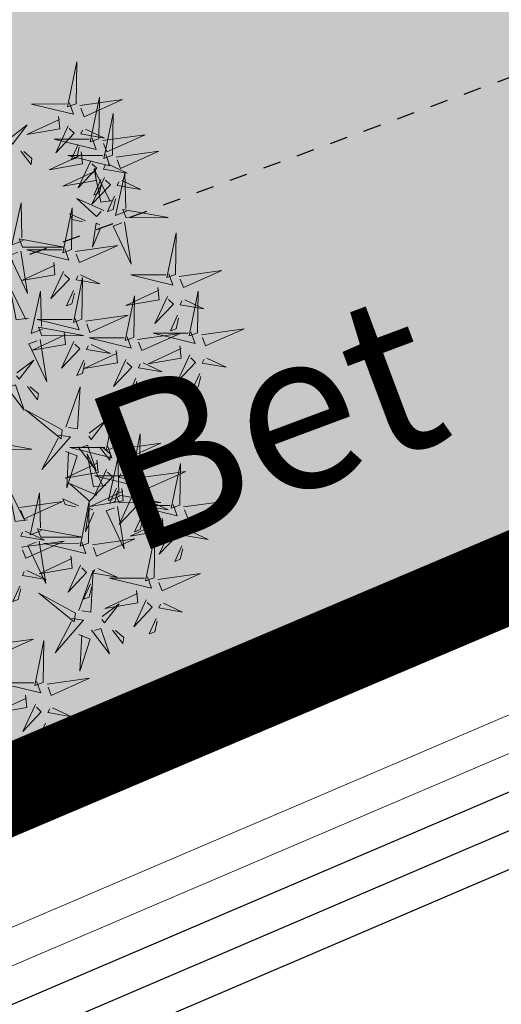
# Model space of a CAD drawing. Units: metres. Extents: x 554561 to 557898, y 6571777 to 6580590.
# Drawn here: x 555554 to 555557, y 6573044 to 6573049 of the extents above; entities that cross this region are included whole.
import ezdxf

# ---------------------------------------------------------------- set-up
doc = ezdxf.new("R2010")
doc.units = ezdxf.units.M
doc.header["$MEASUREMENT"] = 0
doc.linetypes.add('ASFBET', pattern=[2.5, 1.5, -1])
doc.linetypes.add('HOONEKP', pattern=[0.02001, 0.01, -1e-05, 0.01])
for name, color, linetype in [('+PUUD', 86, 'Continuous'), ('dp_krunt', 1, 'Continuous'), ('HOONE', 150, 'Continuous'), ('KPKAABEL', 6, 'Continuous'), ('OPT-haljastus', 7, 'Continuous'), ('OPT-parkla', 7, 'Continuous'), ('PIIR', 240, 'Continuous'), ('Planeeritav haljastus', 7, 'Continuous'), ('TEE', 7, 'Continuous')]:
    doc.layers.add(name, color=color, linetype=linetype)
doc.styles.add('romanc', font='romanc.shx')
doc.linetypes.add('EP_KBL', pattern='A,8,-2,[138,mkm,S=1,R=0,X=0,Y=0],1,[138,mkm,S=1,R=0,X=0,Y=0],4,[138,mkm,S=1,R=180,X=0,Y=0],1,[138,mkm,S=1,R=180,X=0,Y=0],-2', length=18)

# ---------------------------------------------------------------- blocks, each defined once
blk = doc.blocks.new('dsfsdf')
at = {"layer": '+PUUD', "color": 94, "lineweight": 13}
for points in [[(545105.3848, 6584746.9936), (545105.3354, 6584747.1412), (545105.359, 6584746.9723), (545105.3848, 6584746.9936)], [(545105.4005, 6584746.992), (545105.5424, 6584747.0656), (545105.429, 6584746.9575), (545105.4076, 6584746.9834)], [(545105.5077, 6584746.8981), (545105.4583, 6584747.0457), (545105.4818, 6584746.8768), (545105.5077, 6584746.8981)], [(545105.3605, 6584746.988), (545105.3889, 6584746.9535), (545105.2287, 6584746.9373), (545105.3518, 6584746.9809)], [(545105.5759, 6584746.8572), (545105.5266, 6584747.0048), (545105.5501, 6584746.8359), (545105.5759, 6584746.8572)], [(545105.5234, 6584746.8966), (545105.6653, 6584746.9701), (545105.5518, 6584746.8621), (545105.5305, 6584746.888)], [(545105.3387, 6584746.9266), (545105.3586, 6584746.885), (545105.2496, 6584746.8241), (545105.3458, 6584746.918)], [(545105.4488, 6584746.9159), (545105.5274, 6584746.9083), (545105.4387, 6584746.8931), (545105.4402, 6584746.9088)], [(545105.5917, 6584746.8557), (545105.7336, 6584746.9292), (545105.6201, 6584746.8212), (545105.5988, 6584746.8471)], [(545105.4833, 6584746.8925), (545105.5118, 6584746.858), (545105.3515, 6584746.8418), (545105.4747, 6584746.8854)], [(545105.3844, 6584746.9063), (545105.3739, 6584746.7962), (545105.4143, 6584746.8875), (545105.3915, 6584746.8977)], [(545105.1965, 6584746.7931), (545105.2397, 6584746.8592), (545105.2121, 6584746.7736), (545105.1988, 6584746.7822)], [(545105.5516, 6584746.8516), (545105.58, 6584746.8171), (545105.4198, 6584746.8009), (545105.543, 6584746.8445)], [(545105.4428, 6584746.8531), (545105.4368, 6584746.7902), (545105.454, 6584746.8044), (545105.4499, 6584746.8444)], [(545105.4616, 6584746.8312), (545105.4814, 6584746.7896), (545105.3725, 6584746.7287), (545105.4687, 6584746.8225)], [(545105.5073, 6584746.8109), (545105.4967, 6584746.7008), (545105.5372, 6584746.7921), (545105.5144, 6584746.8022)], [(545105.5717, 6584746.8205), (545105.6503, 6584746.8129), (545105.5615, 6584746.7977), (545105.563, 6584746.8134)], [(545105.6957, 6584746.6789), (545105.6618, 6584746.6498), (545105.6423, 6584746.8096), (545105.6884, 6584746.6874)], [(545105.2495, 6584746.7586), (545105.3024, 6584746.7241), (545105.2978, 6584746.746), (545105.2604, 6584746.7609)], [(545105.5299, 6584746.7902), (545105.5497, 6584746.7486), (545105.4407, 6584746.6878), (545105.537, 6584746.7816)], [(545105.6339, 6584746.6994), (545105.5927, 6584746.6787), (545105.5296, 6584746.7864), (545105.6254, 6584746.6921)], [(545105.5755, 6584746.77), (545105.565, 6584746.6599), (545105.6055, 6584746.7512), (545105.5826, 6584746.7613)], [(545105.6399, 6584746.7796), (545105.7185, 6584746.772), (545105.6298, 6584746.7568), (545105.6313, 6584746.7725)], [(545105.5656, 6584746.7576), (545105.5596, 6584746.6947), (545105.5769, 6584746.7089), (545105.5728, 6584746.749)], [(545105.6339, 6584746.7167), (545105.6279, 6584746.6538), (545105.6451, 6584746.668), (545105.641, 6584746.7081)], [(545105.7018, 6584746.6547), (545105.8483, 6584746.7071), (545105.6799, 6584746.6801), (545105.7018, 6584746.6547)], [(545105.6145, 6584746.6533), (545105.5043, 6584746.6616), (545105.5964, 6584746.623), (545105.606, 6584746.646)], [(545105.9446, 6584746.5163), (545105.8952, 6584746.6639), (545105.9187, 6584746.495), (545105.9446, 6584746.5163)], [(545105.5486, 6584746.4754), (545105.4993, 6584746.623), (545105.5228, 6584746.4541), (545105.5486, 6584746.4754)], [(545105.7006, 6584746.6389), (545105.777, 6584746.4986), (545105.6667, 6584746.6098), (545105.6921, 6584746.6317)], [(545105.5625, 6584746.5939), (545105.4995, 6584746.5986), (545105.514, 6584746.5817), (545105.554, 6584746.5866)], [(545105.6255, 6584746.5891), (545105.6195, 6584746.5104), (545105.6024, 6584746.5988), (545105.6182, 6584746.5976)], [(545105.9603, 6584746.5148), (545106.1022, 6584746.5883), (545105.9887, 6584746.4803), (545105.9674, 6584746.5062)], [(545105.5643, 6584746.4739), (545105.7063, 6584746.5474), (545105.5928, 6584746.4394), (545105.5715, 6584746.4653)], [(545105.9202, 6584746.5107), (545105.9487, 6584746.4762), (545105.7884, 6584746.46), (545105.9116, 6584746.5036)], [(545105.3741, 6584746.4229), (545105.5207, 6584746.4753), (545105.3523, 6584746.4483), (545105.3741, 6584746.4229)], [(545105.5243, 6584746.4698), (545105.5527, 6584746.4353), (545105.3925, 6584746.4191), (545105.5157, 6584746.4627)], [(545106.0947, 6584746.339), (545106.0454, 6584746.4866), (545106.0689, 6584746.3177), (545106.0947, 6584746.339)], [(545105.8985, 6584746.4493), (545105.9183, 6584746.4078), (545105.8094, 6584746.3469), (545105.9056, 6584746.4407)], [(545106.0085, 6584746.4387), (545106.0872, 6584746.4311), (545105.9984, 6584746.4159), (545105.9999, 6584746.4316)], [(545105.5026, 6584746.4084), (545105.5224, 6584746.3668), (545105.4134, 6584746.306), (545105.5097, 6584746.3998)], [(545105.6126, 6584746.3978), (545105.6912, 6584746.3902), (545105.6025, 6584746.375), (545105.604, 6584746.3907)], [(545105.9442, 6584746.4291), (545105.9336, 6584746.319), (545105.9741, 6584746.4103), (545105.9513, 6584746.4204)], [(545106.1105, 6584746.3375), (545106.2524, 6584746.4111), (545106.1389, 6584746.303), (545106.1176, 6584746.3289)], [(545105.5482, 6584746.3882), (545105.5377, 6584746.2781), (545105.5782, 6584746.3694), (545105.5553, 6584746.3795)], [(545105.6715, 6584746.2436), (545105.6221, 6584746.3912), (545105.6457, 6584746.2223), (545105.6715, 6584746.2436)], [(545105.8763, 6584746.2436), (545105.8269, 6584746.3912), (545105.8505, 6584746.2223), (545105.8763, 6584746.2436)], [(545106.0025, 6584746.3758), (545105.9965, 6584746.3129), (545106.0138, 6584746.3271), (545106.0096, 6584746.3672)], [(545105.6066, 6584746.3349), (545105.6006, 6584746.272), (545105.6178, 6584746.2862), (545105.6137, 6584746.3263)], [(545106.0704, 6584746.3335), (545106.0988, 6584746.299), (545105.9386, 6584746.2827), (545106.0618, 6584746.3264)], [(545105.5455, 6584746.1608), (545105.5116, 6584746.1316), (545105.4921, 6584746.2915), (545105.5382, 6584746.1692)], [(545105.6872, 6584746.2421), (545105.8291, 6584746.3156), (545105.7157, 6584746.2076), (545105.6943, 6584746.2334)], [(545105.892, 6584746.2421), (545106.0339, 6584746.3156), (545105.9205, 6584746.2076), (545105.8991, 6584746.2334)], [(545105.4837, 6584746.1812), (545105.4425, 6584746.1606), (545105.3794, 6584746.2683), (545105.4752, 6584746.1739)], [(545106.0487, 6584746.2721), (545106.0685, 6584746.2305), (545105.9595, 6584746.1696), (545106.0558, 6584746.2635)], [(545106.0943, 6584746.2518), (545106.0838, 6584746.1417), (545106.1243, 6584746.233), (545106.1014, 6584746.2432)], [(545106.1587, 6584746.2614), (545106.2373, 6584746.2538), (545106.1486, 6584746.2386), (545106.1501, 6584746.2543)], [(545105.6472, 6584746.238), (545105.6756, 6584746.2035), (545105.5154, 6584746.1873), (545105.6386, 6584746.2309)], [(545105.852, 6584746.238), (545105.8804, 6584746.2035), (545105.7202, 6584746.1873), (545105.8433, 6584746.2309)], [(545105.5516, 6584746.1365), (545105.6981, 6584746.1889), (545105.5298, 6584746.1619), (545105.5516, 6584746.1365)], [(545105.6254, 6584746.1766), (545105.6453, 6584746.135), (545105.5363, 6584746.0742), (545105.6325, 6584746.168)], [(545105.8302, 6584746.1766), (545105.85, 6584746.135), (545105.7411, 6584746.0742), (545105.8373, 6584746.168)], [(545106.1527, 6584746.1985), (545106.1467, 6584746.1356), (545106.1639, 6584746.1498), (545106.1598, 6584746.1899)], [(545105.6711, 6584746.1563), (545105.6606, 6584746.0463), (545105.701, 6584746.1376), (545105.6782, 6584746.1477)], [(545105.7355, 6584746.166), (545105.8141, 6584746.1584), (545105.7254, 6584746.1432), (545105.7269, 6584746.1589)], [(545105.8759, 6584746.1563), (545105.8654, 6584746.0463), (545105.9058, 6584746.1376), (545105.883, 6584746.1477)], [(545105.9403, 6584746.166), (545106.0189, 6584746.1584), (545105.9302, 6584746.1432), (545105.9317, 6584746.1589)], [(545105.5504, 6584746.1208), (545105.6268, 6584745.9804), (545105.5165, 6584746.0916), (545105.5419, 6584746.1135)], [(545105.7295, 6584746.1031), (545105.7235, 6584746.0402), (545105.7407, 6584746.0544), (545105.7366, 6584746.0945)], [(545105.9343, 6584746.1031), (545105.9283, 6584746.0402), (545105.9455, 6584746.0544), (545105.9414, 6584746.0945)], [(545105.5105, 6584745.975), (545105.5537, 6584746.0411), (545105.5261, 6584745.9554), (545105.5128, 6584745.964)], [(545105.7484, 6584745.8448), (545105.7491, 6584746.0046), (545105.7922, 6584745.854), (545105.7593, 6584745.8471)], [(545105.9446, 6584745.8345), (545105.8952, 6584745.9821), (545105.9187, 6584745.8132), (545105.9446, 6584745.8345)], [(545105.4892, 6584745.9134), (545105.5818, 6584745.8531), (545105.5197, 6584745.9313), (545105.5001, 6584745.9157)], [(545105.5635, 6584745.9405), (545105.6164, 6584745.906), (545105.6118, 6584745.9278), (545105.5744, 6584745.9428)], [(545105.8382, 6584745.8522), (545105.8814, 6584745.9184), (545105.8537, 6584745.8327), (545105.8405, 6584745.8413)], [(545105.9603, 6584745.833), (545106.1022, 6584745.9065), (545105.9887, 6584745.7985), (545105.9674, 6584745.8244)], [(545106.0674, 6584745.7663), (545106.0181, 6584745.9139), (545106.0416, 6584745.745), (545106.0674, 6584745.7663)], [(545105.7398, 6584745.8315), (545105.5861, 6584745.8563), (545105.7467, 6584745.7988), (545105.7398, 6584745.8315)], [(545106.2449, 6584745.7118), (545106.1955, 6584745.8594), (545106.2191, 6584745.6905), (545106.2449, 6584745.7118)], [(545105.7334, 6584745.8074), (545105.7772, 6584745.8166), (545105.7172, 6584745.6671), (545105.7357, 6584745.7965)], [(545105.9202, 6584745.8289), (545105.9487, 6584745.7944), (545105.7884, 6584745.7782), (545105.9116, 6584745.8218)], [(545105.8169, 6584745.7907), (545105.9095, 6584745.7304), (545105.8474, 6584745.8085), (545105.8278, 6584745.793)], [(545105.8911, 6584745.8177), (545105.9441, 6584745.7832), (545105.9395, 6584745.8051), (545105.9021, 6584745.82)], [(545106.0831, 6584745.7648), (545106.2251, 6584745.8384), (545106.1116, 6584745.7303), (545106.0903, 6584745.7562)], [(545105.9615, 6584745.6903), (545105.9204, 6584745.6697), (545105.8573, 6584745.7774), (545105.9531, 6584745.6831)], [(545106.0233, 6584745.6699), (545105.9894, 6584745.6407), (545105.9699, 6584745.8006), (545106.0161, 6584745.6783)], [(545106.2606, 6584745.7103), (545106.4025, 6584745.7838), (545106.2891, 6584745.6758), (545106.2677, 6584745.7016)], [(545105.7777, 6584745.7597), (545105.8238, 6584745.7579), (545105.8272, 6584745.6332), (545105.7887, 6584745.762)], [(545105.8985, 6584745.7676), (545105.9183, 6584745.726), (545105.8094, 6584745.6651), (545105.9056, 6584745.7589)], [(545106.0431, 6584745.7608), (545106.0715, 6584745.7263), (545105.9113, 6584745.71), (545106.0345, 6584745.7537)], [(545105.9442, 6584745.7473), (545105.9336, 6584745.6372), (545105.9741, 6584745.7285), (545105.9513, 6584745.7386)], [(545106.0085, 6584745.7569), (545106.0872, 6584745.7493), (545105.9984, 6584745.7341), (545105.9999, 6584745.7498)], [(545105.5106, 6584745.6729), (545105.6572, 6584745.7253), (545105.4888, 6584745.6983), (545105.5106, 6584745.6729)], [(545106.0214, 6584745.6994), (545106.0412, 6584745.6578), (545105.9322, 6584745.5969), (545106.0285, 6584745.6908)], [(545106.0294, 6584745.6456), (545106.176, 6584745.698), (545106.0076, 6584745.671), (545106.0294, 6584745.6456)], [(545106.2206, 6584745.7062), (545106.249, 6584745.6717), (545106.0888, 6584745.6555), (545106.212, 6584745.6991)], [(545106.0025, 6584745.694), (545105.9965, 6584745.6311), (545106.0138, 6584745.6453), (545106.0096, 6584745.6854)], [(545106.067, 6584745.6791), (545106.0565, 6584745.569), (545106.097, 6584745.6603), (545106.0741, 6584745.6705)], [(545106.1314, 6584745.6887), (545106.21, 6584745.6811), (545106.1213, 6584745.6659), (545106.1228, 6584745.6816)], [(545105.9422, 6584745.6443), (545105.8319, 6584745.6525), (545105.924, 6584745.614), (545105.9337, 6584745.637)], [(545106.0282, 6584745.6299), (545106.1047, 6584745.4895), (545105.9943, 6584745.6008), (545106.0197, 6584745.6226)], [(545106.1988, 6584745.6448), (545106.2187, 6584745.6032), (545106.1097, 6584745.5424), (545106.206, 6584745.6362)], [(545106.1254, 6584745.6258), (545106.1194, 6584745.5629), (545106.1366, 6584745.5771), (545106.1325, 6584745.6172)], [(545106.2445, 6584745.6245), (545106.234, 6584745.5145), (545106.2745, 6584745.6058), (545106.2516, 6584745.6159)], [(545106.3089, 6584745.6342), (545106.3875, 6584745.6266), (545106.2988, 6584745.6114), (545106.3003, 6584745.6271)], [(545105.8901, 6584745.5848), (545105.8271, 6584745.5895), (545105.8417, 6584745.5726), (545105.8816, 6584745.5775)], [(545105.9719, 6584745.4663), (545105.9225, 6584745.614), (545105.946, 6584745.445), (545105.9719, 6584745.4663)], [(545105.9531, 6584745.5801), (545105.9471, 6584745.5013), (545105.9301, 6584745.5897), (545105.9459, 6584745.5886)], [(545105.7294, 6584745.4722), (545105.6883, 6584745.4515), (545105.6252, 6584745.5592), (545105.721, 6584745.4649)], [(545105.6872, 6584745.5057), (545105.8291, 6584745.5793), (545105.7157, 6584745.4712), (545105.6943, 6584745.4971)], [(545105.7913, 6584745.4517), (545105.7573, 6584745.4226), (545105.7378, 6584745.5824), (545105.784, 6584745.4602)], [(545106.2449, 6584745.4254), (545106.1955, 6584745.573), (545106.2191, 6584745.4041), (545106.2449, 6584745.4254)], [(545106.3029, 6584745.5713), (545106.2969, 6584745.5084), (545106.3141, 6584745.5226), (545106.31, 6584745.5627)], [(545105.9876, 6584745.4648), (545106.1295, 6584745.5384), (545106.016, 6584745.4303), (545105.9947, 6584745.4562)], [(545105.7973, 6584745.4275), (545105.9439, 6584745.4798), (545105.7755, 6584745.4529), (545105.7973, 6584745.4275)], [(545106.2606, 6584745.4239), (545106.4025, 6584745.4975), (545106.2891, 6584745.3894), (545106.2677, 6584745.4153)], [(545105.7418, 6584745.3694), (545105.8837, 6584745.4429), (545105.7703, 6584745.3349), (545105.7489, 6584745.3608)], [(545105.9475, 6584745.4608), (545105.976, 6584745.4263), (545105.8157, 6584745.41), (545105.9389, 6584745.4537)], [(545105.7355, 6584745.4296), (545105.8141, 6584745.422), (545105.7254, 6584745.4068), (545105.7269, 6584745.4225)], [(545105.7961, 6584745.4117), (545105.8726, 6584745.2713), (545105.7622, 6584745.3826), (545105.7876, 6584745.4044)], [(545106.2206, 6584745.4199), (545106.249, 6584745.3854), (545106.0888, 6584745.3691), (545106.212, 6584745.4128)], [(545105.9258, 6584745.3994), (545105.9456, 6584745.3578), (545105.8367, 6584745.2969), (545105.9329, 6584745.3908)], [(545105.9715, 6584745.3791), (545105.9609, 6584745.269), (545106.0014, 6584745.3603), (545105.9786, 6584745.3705)], [(545106.0215, 6584745.2175), (545106.0221, 6584745.3774), (545106.0652, 6584745.2267), (545106.0324, 6584745.2198)], [(545106.0358, 6584745.3887), (545106.1145, 6584745.3811), (545106.0257, 6584745.3659), (545106.0272, 6584745.3816)], [(545106.1988, 6584745.3585), (545106.2187, 6584745.3169), (545106.1097, 6584745.256), (545106.206, 6584745.3499)], [(545106.2445, 6584745.3382), (545106.234, 6584745.2281), (545106.2745, 6584745.3194), (545106.2516, 6584745.3296)], [(545106.3089, 6584745.3478), (545106.3875, 6584745.3402), (545106.2988, 6584745.325), (545106.3003, 6584745.3407)], [(545106.0298, 6584745.3258), (545106.0238, 6584745.2629), (545106.0411, 6584745.2771), (545106.037, 6584745.3172)], [(545105.7901, 6584745.2933), (545105.8687, 6584745.2857), (545105.78, 6584745.2705), (545105.7815, 6584745.2862)], [(545106.1113, 6584745.225), (545106.1545, 6584745.2911), (545106.1268, 6584745.2054), (545106.1135, 6584745.2141)], [(545106.3029, 6584745.2849), (545106.2969, 6584745.222), (545106.3141, 6584745.2362), (545106.31, 6584745.2763)], [(545105.7841, 6584745.2304), (545105.7781, 6584745.1675), (545105.7953, 6584745.1817), (545105.7912, 6584745.2218)], [(545106.0128, 6584745.2043), (545105.8591, 6584745.229), (545106.0197, 6584745.1715), (545106.0128, 6584745.2043)], [(545106.0065, 6584745.1801), (545106.0502, 6584745.1893), (545105.9903, 6584745.0399), (545106.0088, 6584745.1692)], [(545106.1642, 6584745.1905), (545106.2171, 6584745.156), (545106.2125, 6584745.1778), (545106.1751, 6584745.1928)], [(545106.0899, 6584745.1635), (545106.1826, 6584745.1031), (545106.1204, 6584745.1813), (545106.1009, 6584745.1658)], [(545106.0508, 6584745.1324), (545106.0968, 6584745.1307), (545106.1002, 6584745.0059), (545106.0617, 6584745.1347)], [(545105.7555, 6584744.9876), (545105.8974, 6584745.0611), (545105.7839, 6584744.9531), (545105.7626, 6584744.9789)], [(545105.9855, 6584744.9209), (545105.9361, 6584745.0685), (545105.9597, 6584744.8996), (545105.9855, 6584744.9209)], [(545106.0012, 6584744.9194), (545106.1431, 6584744.9929), (545106.0297, 6584744.8849), (545106.0083, 6584744.9108)], [(545105.9612, 6584744.9153), (545105.9896, 6584744.8808), (545105.8294, 6584744.8646), (545105.9526, 6584744.9082)], [(545105.9394, 6584744.854), (545105.9593, 6584744.8124), (545105.8503, 6584744.7515), (545105.9466, 6584744.8453)], [(545105.9851, 6584744.8337), (545105.9746, 6584744.7236), (545106.0151, 6584744.8149), (545105.9922, 6584744.825)], [(545106.0495, 6584744.8433), (545106.1281, 6584744.8357), (545106.0394, 6584744.8205), (545106.0409, 6584744.8362)], [(545106.0435, 6584744.7804), (545106.0375, 6584744.7175), (545106.0547, 6584744.7317), (545106.0506, 6584744.7718)]]:
    blk.add_lwpolyline(points, dxfattribs=at)
at = {"layer": '+PUUD', "lineweight": 13}
for points in [[(545105.368, 6584746.4471), (545105.3341, 6584746.418), (545105.3146, 6584746.5778), (545105.3607, 6584746.4556)], [(545105.3729, 6584746.4071), (545105.4493, 6584746.2668), (545105.339, 6584746.378), (545105.3644, 6584746.3999)]]:
    blk.add_lwpolyline(points, dxfattribs=at)
blk = doc.blocks.new('*U192')
at = {"layer": 'Planeeritav haljastus', "lineweight": 9, "xscale": 1.509178424410898, "yscale": 1.509178424410898, "zscale": 1.509178424410898, "rotation": 318.7392149784404}
blk.add_blockref('dsfsdf', (-7172098.5939, -6927682.7801), dxfattribs=at)
blk = doc.blocks.new('*U193')
at = {"layer": 'OPT-haljastus', "color": 0, "linetype": 'ByBlock', "lineweight": -2, "transparency": 16777216, "rotation": 20.34838074162336}
blk.add_blockref('*U192', (555595.924, 6573419.9697), dxfattribs=at)

msp = doc.modelspace()

# ---------------------------------------------------------------- hatches: boundary and pattern name
at = {"layer": 'OPT-haljastus', "ltscale": 0.5, "true_color": 0xd7ebd2, "transparency": 33554687}
h = msp.add_hatch(color=254, dxfattribs=at)
h.dxf.hatch_style = 1
h.paths.add_polyline_path([(555473.4809, 6573091.2474), (555570.6461, 6573125.7321), (555593.267, 6573061.5856), (555515.7985, 6573028.6905), (555509.3428, 6573029.7554), (555503.1458, 6573046.4044), (555504.0962, 6573046.8863), (555507.0499, 6573047.8107), (555510.6583, 6573038.125), (555589.0879, 6573067.4751), (555570.35, 6573121.2684), (555481.4057, 6573089.5858), (555488.7677, 6573065.657), (555488.4928, 6573065.1085), (555480.4779, 6573063.0455), (555471.0388, 6573090.2531)])
at = {"layer": 'OPT-parkla', "ltscale": 0.5, "true_color": 0xc7c8ca, "transparency": 33554687}
h = msp.add_hatch(color=9, dxfattribs=at)
h.dxf.hatch_style = 1
h.paths.add_polyline_path([(555470.9305, 6573090.4436), (555474.83, 6573079.25), (555480.4779, 6573063.0455), (555488.45, 6573065.18), (555497, 6573042.7), (555503.58, 6573045.26), (555509.3428, 6573029.7554), (555515.7551, 6573028.6976), (555593.267, 6573061.5856), (555570.6464, 6573125.7312)])

# ---------------------------------------------------------------- linework, layer by layer
at = {"layer": 'dp_krunt', "ltscale": 0.5, "const_width": 0.5, "flags": 128}
msp.add_lwpolyline([(555470.9305, 6573090.4436), (555474.83, 6573079.25), (555480.4779, 6573063.0455), (555488.45, 6573065.18), (555497, 6573042.7), (555503.58, 6573045.26), (555509.3428, 6573029.7554), (555515.7551, 6573028.6976), (555593.267, 6573061.5856), (555570.6464, 6573125.7312), (555470.9305, 6573090.4436)], dxfattribs=at)
at = {"layer": 'HOONE', "linetype": 'HOONEKP', "lineweight": -3, "ltscale": 0.5, "flags": 128}
msp.add_lwpolyline([(555597.25, 6573063.785), (555596.9533, 6573063.6763), (555596.9285, 6573063.7441), (555552.858, 6573047.4885), (555545.2912, 6573044.6846)], dxfattribs=at)
at = {"layer": 'KPKAABEL', "linetype": 'EP_KBL', "lineweight": -3, "ltscale": 0.5, "flags": 128}
for points in [[(555695.4034, 6573096.1631), (555694.5264, 6573095.2891), (555691.4582, 6573092.2309), (555686.3622, 6573090.9792), (555685.7446, 6573090.8275), (555683.7436, 6573090.3361), (555671.6008, 6573087.2638), (555656.4145, 6573083.3923), (555649.2171, 6573081.0699), (555645.5976, 6573079.84), (555636.8855, 6573077.0804), (555628.9377, 6573073.8965), (555620.2301, 6573070.6274), (555610.7254, 6573067.0038), (555605.3008, 6573065.0052), (555598.1226, 6573062.1027), (555586.672, 6573057.3225), (555574.5665, 6573052.3123), (555561.6906, 6573047.0033), (555547.87, 6573041.09), (555547.0726, 6573040.775), (555529.95, 6573034.01), (555515.8914, 6573028.5499), (555512.75, 6573028.75), (555510.1644, 6573030.2251), (555503.8347, 6573037.2587), (555494.907, 6573047.1451), (555491.5233, 6573052.2932), (555490.5946, 6573053.0877), (555482.139, 6573056.2657), (555479.7618, 6573058.7011), (555478.0125, 6573062.2372), (555475.6171, 6573069.7687), (555470.8883, 6573083.9141), (555460.0267, 6573116.0984), (555454.337, 6573132.733), (555450.78, 6573142.07), (555448.6019, 6573149.0278), (555445.1835, 6573152.8879), (555441.2848, 6573155.2799), (555438.5363, 6573155.34), (555423.6463, 6573152.6648), (555421.7798, 6573152.9559), (555421.2932, 6573153.8138), (555419.4768, 6573158.4042), (555418.1632, 6573161.7238), (555416.6031, 6573166.8119), (555415.87, 6573169.2072), (555413.8097, 6573177.4619), (555412.835, 6573181.3672), (555411.7252, 6573186.9323), (555410.8744, 6573191.198), (555409.761, 6573196.7812), (555409.3858, 6573201.2055), (555408.5055, 6573216.135), (555407.7918, 6573236.2397), (555407.5532, 6573248.9309), (555407.4569, 6573254.0515), (555407.1369, 6573268.2915), (555406.9997, 6573279.0313), (555406.9232, 6573285.4938), (555405.9732, 6573304.0438), (555405.4932, 6573319.5938), (555405.24, 6573328.83), (555405.0733, 6573332.9901), (555404.7032, 6573343.1008), (555404.6389, 6573347.792), (555404.5657, 6573352.5816), (555403.7847, 6573364.028), (555401.7246, 6573376.9974), (555400.9977, 6573381.5733), (555398.6543, 6573393.5058), (555397.8002, 6573397.8547), (555395.7769, 6573406.3961), (555393.6237, 6573415.4859), (555392.4601, 6573420.3981), (555391.1123, 6573427.4038), (555389.4272, 6573434.8866), (555387.524, 6573443.3381), (555386.6782, 6573447.3338), (555385.6186, 6573452.1308), (555384.4682, 6573457.6911), (555383.4867, 6573462.8865), (555382.034, 6573470.576), (555380.2687, 6573479.9203), (555377.6646, 6573491.8785), (555375.8902, 6573500.0271), (555374.181, 6573508.0983), (555372.3573, 6573516.7666), (555370.0077, 6573529.0161), (555369.1715, 6573533.3753), (555367.4987, 6573542.557), (555366.7662, 6573546.594), (555366.3159, 6573551.8536), (555365.8653, 6573557.1159), (555366.1361, 6573564.707), (555367.1502, 6573573.0332), (555367.9954, 6573577.0961), (555368.8407, 6573581.1591), (555371.1455, 6573588.8829), (555374.394, 6573598.1993), (555376.5706, 6573604.2971), (555379.1149, 6573611.3715), (555380.634, 6573615.5955), (555383.3994, 6573624.6514), (555384.8928, 6573629.5421), (555386.3458, 6573635.4877), (555387.248, 6573639.1794), (555387.9424, 6573644.1782), (555388.3969, 6573647.4501), (555387.9408, 6573656.6261), (555387.7452, 6573660.5616), (555386.8603, 6573668.4743), (555386.3821, 6573672.7505), (555385.3721, 6573681.7261), (555384.3066, 6573690.8225), (555383.7826, 6573695.2961), (555383.6757, 6573696.2092), (555382.6678, 6573707.7478), (555381.3657, 6573717.6917), (555380.1871, 6573725.8983), (555379.0513, 6573733.6047), (555377.5561, 6573743.7158), (555376.1768, 6573753.1693), (555374.7828, 6573762.5669), (555374.2703, 6573766.0219), (555371.6337, 6573784.034), (555370.4246, 6573792.0075), (555369.2559, 6573799.6119), (555367.8094, 6573809.1433), (555366.2222, 6573819.83), (555364.9368, 6573829.4783), (555363.9991, 6573836.5168), (555363.1017, 6573843.3127), (555362.1213, 6573851.3519), (555360.5902, 6573863.7615), (555360.0803, 6573866.8472), (555359.3689, 6573871.1464), (555356.5322, 6573876.3566), (555353.2487, 6573889.4203), (555353.4444, 6573893.2311), (555355.5762, 6573895.218), (555366.116, 6573902.1009), (555374.4564, 6573906.8212), (555378.4909, 6573909.4293), (555385.2525, 6573913.964), (555389.2283, 6573916.7106), (555394.2844, 6573920.193), (555398.5472, 6573923.0794)], [(555401.1718, 6573335.1245), (555403.73, 6573334.89), (555404.8734, 6573332.9838), (555405.0401, 6573328.8233), (555405.2933, 6573319.5876), (555405.7734, 6573304.0356), (555406.7233, 6573285.4875), (555406.8, 6573279.0054), (555406.937, 6573268.2879), (555407.257, 6573254.0474), (555407.3532, 6573248.93), (555407.5893, 6573236.3733), (555408.3057, 6573216.1256), (555409.1865, 6573201.1886), (555409.5627, 6573196.7531), (555410.6783, 6573191.1589), (555411.529, 6573186.8932), (555412.6398, 6573181.3234), (555413.6157, 6573177.4135), (555415.6772, 6573169.1536), (555416.4121, 6573166.7526), (555417.9743, 6573161.6576), (555419.2874, 6573158.3393), (555421.1124, 6573153.7273), (555421.6535, 6573152.7732), (555423.6473, 6573152.4622), (555438.5507, 6573155.1396), (555441.2216, 6573155.0812), (555445.0501, 6573152.7351), (555448.4219, 6573148.9294), (555450.591, 6573142.0045), (555454.168, 6573132.6148), (555459.91, 6573116.059), (555470.7715, 6573083.875), (555475.5, 6573069.7305), (555477.898, 6573062.191), (555479.66, 6573058.629), (555482.07, 6573056.16), (555490.531, 6573052.98), (555491.43, 6573052.211), (555494.809, 6573047.07), (555497.51, 6573044.029), (555503.6398, 6573037.1764), (555510.0328, 6573030.0723), (555512.691, 6573028.5534), (555515.9213, 6573028.3476), (555530.0229, 6573033.8238), (555547.1557, 6573040.5927), (555547.9442, 6573040.9043), (555561.7669, 6573046.8184), (555574.6435, 6573052.1277), (555586.748, 6573057.1375), (555598.1974, 6573061.9173), (555605.3713, 6573064.818), (555610.7946, 6573066.8162), (555620.3, 6573070.44), (555629.01, 6573073.71), (555636.953, 6573076.892), (555645.66, 6573079.65), (555649.28, 6573080.88), (555656.47, 6573083.2), (555671.65, 6573087.07), (555683.792, 6573090.142), (555685.7669, 6573090.6271), (555686.4049, 6573090.7838), (555691.56, 6573092.05), (555694.7569, 6573095.2365), (555695.525, 6573096.002)], [(555401.1384, 6573334.9261), (555403.71, 6573334.69), (555404.6749, 6573332.9354), (555404.8402, 6573328.8165), (555405.0934, 6573319.5814), (555405.5735, 6573304.0274), (555406.5234, 6573285.4811), (555406.6003, 6573278.9796), (555406.737, 6573268.2844), (555407.057, 6573254.0434), (555407.1532, 6573248.9291), (555407.3922, 6573236.2195), (555408.1059, 6573216.1161), (555408.9872, 6573201.1717), (555409.3643, 6573196.725), (555410.4822, 6573191.1198), (555411.3329, 6573186.854), (555412.4446, 6573181.2796), (555413.4216, 6573177.3651), (555415.4845, 6573169.1001), (555416.2211, 6573166.6933), (555417.7854, 6573161.5914), (555419.098, 6573158.2743), (555420.9315, 6573153.6408), (555421.5272, 6573152.5904), (555423.6482, 6573152.2596), (555438.5587, 6573154.9378), (555441.1583, 6573154.8826), (555444.9167, 6573152.5822), (555448.2419, 6573148.8309), (555450.4014, 6573141.9404), (555454.0338, 6573132.4052), (555459.6546, 6573115.9722), (555470.5157, 6573083.7895), (555475.2435, 6573069.6469), (555477.6471, 6573062.0897), (555479.4371, 6573058.4711), (555481.9189, 6573055.9286), (555490.3917, 6573052.7442), (555491.2256, 6573052.0309), (555494.5943, 6573046.9055), (555503.445, 6573037.0941), (555509.9013, 6573029.9195), (555512.6265, 6573028.3599), (555515.9512, 6573028.1453), (555530.0949, 6573033.6372), (555547.2387, 6573040.4105), (555548.0191, 6573040.7188), (555561.8431, 6573046.6336), (555574.7205, 6573051.9431), (555586.824, 6573056.9525), (555598.2722, 6573061.7318), (555605.4417, 6573064.6307), (555610.8639, 6573066.6286), (555620.3699, 6573070.2526), (555629.0823, 6573073.5235), (555637.0205, 6573076.7036), (555645.7224, 6573079.46), (555649.3429, 6573080.6901), (555656.5255, 6573083.0077), (555671.6992, 6573086.8762), (555683.8404, 6573089.9479), (555685.7892, 6573090.4266), (555686.4476, 6573090.5883), (555691.6618, 6573091.8691), (555694.9875, 6573095.1839), (555695.6466, 6573095.8409)]]:
    msp.add_lwpolyline(points, dxfattribs=at)
at = {"layer": 'KPKAABEL', "linetype": 'EP_KBL', "lineweight": 0, "ltscale": 0.5}
for points in [[(555574.4125, 6573052.6815), (555561.538, 6573047.3731), (555547.7197, 6573041.4607), (555546.9065, 6573041.1394), (555529.807, 6573034.3836), (555515.8316, 6573028.9545), (555512.8846, 6573029.1338), (555510.4275, 6573030.5307), (555504.2244, 6573037.4234), (555495.2263, 6573047.3898), (555491.8273, 6573052.5611), (555490.8018, 6573053.4384), (555482.3637, 6573056.6098)], [(555482.2528, 6573056.44), (555490.6996, 6573053.2654), (555491.6774, 6573052.429), (555495.0688, 6573047.2691), (555504.0296, 6573037.341), (555510.2959, 6573030.3779), (555512.82, 6573028.9403), (555515.8615, 6573028.7522), (555529.879, 6573034.197), (555546.9896, 6573040.9572), (555547.7945, 6573041.2752), (555561.6143, 6573047.1882), (555574.4895, 6573052.4969)]]:
    msp.add_lwpolyline(points, dxfattribs=at)
at = {"layer": 'OPT-haljastus', "color": 254, "ltscale": 0.5, "true_color": 0xd7ebd2, "const_width": 0.2, "flags": 128}
msp.add_lwpolyline([(555473.4809, 6573091.2474), (555570.6461, 6573125.7321), (555593.267, 6573061.5856), (555515.7985, 6573028.6905), (555509.3428, 6573029.7554), (555503.1458, 6573046.4044), (555504.0962, 6573046.8863), (555507.0499, 6573047.8107), (555510.6583, 6573038.125), (555510.6583, 6573038.125), (555589.0879, 6573067.4751), (555570.35, 6573121.2684), (555481.4057, 6573089.5858), (555481.4057, 6573089.5858), (555481.4057, 6573089.5858), (555488.7677, 6573065.657), (555488.4928, 6573065.1085), (555480.4779, 6573063.0455), (555471.0388, 6573090.2531)], close=True, dxfattribs=at)
at = {"layer": 'PIIR', "color": 36, "ltscale": 0.5, "const_width": 0.3}
msp.add_lwpolyline([(555513.73, 6573251.82), (555492.81, 6573248.82), (555502.12, 6573182.67), (555492.7, 6573180.65), (555449.69, 6573151.38), (555474.83, 6573079.25), (555480.42, 6573063.03), (555488.45, 6573065.18), (555495.26, 6573067.19), (555503.58, 6573045.26), (555510.62, 6573026.49), (555633.57, 6573078.7), (555622.02, 6573110.22), (555641.24, 6573116.83), (555651.64, 6573086.36), (555661.66, 6573090.62), (555632.81, 6573169.24), (555606.02, 6573160.72), (555551.94, 6573141.32), (555543.21, 6573167.18), (555535.54, 6573189.32), (555513.73, 6573251.82)], dxfattribs=at)
at = {"layer": 'PIIR', "color": 36, "const_width": 0.3}
msp.add_lwpolyline([(555767.09, 6572836.01), (555704.63, 6572959.3), (555665.92, 6573046.94), (555665.8, 6573060.97), (555665.72, 6573069.66), (555651.64, 6573086.36), (555633.57, 6573078.7), (555510.62, 6573026.49), (555473.27, 6573011.36), (555434.16, 6572995.86)], dxfattribs=at)
at = {"layer": 'TEE', "linetype": 'ASFBET', "lineweight": -3, "ltscale": 0.5, "flags": 128}
msp.add_lwpolyline([(555552.8792, 6573047.4963), (555553.748, 6573045.109), (555558.286, 6573046.771), (555557.5282, 6573049.2046)], dxfattribs=at)

# ---------------------------------------------------------------- block references
at = {"layer": 'OPT-haljastus', "rotation": 1.504443556459307}
msp.add_blockref('*U193', (172730.0378, -12693.6603), dxfattribs=at)

# ---------------------------------------------------------------- texts
at = {"layer": 'HOONE', "linetype": 'Continuous', "lineweight": -3, "ltscale": 0.5, "style": 'romanc'}
msp.add_text('Bet', height=0.9, rotation=20.4993, dxfattribs=at).set_placement((555554.9822, 6573046.3651))

doc.saveas('drawing.dxf')
